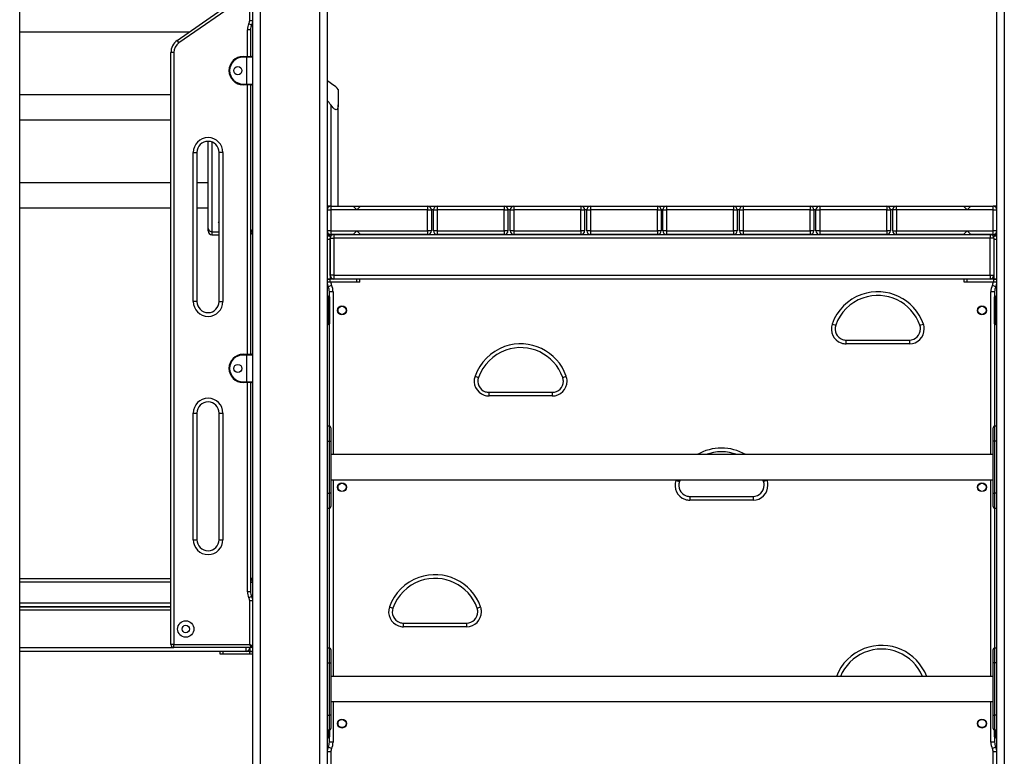
# Model space of a CAD drawing. Units: inches. Extents: x -22 to 122, y -29 to 128.
# Drawn here: x 54 to 67, y 110 to 119 of the extents above; entities that cross this region are included whole.
import ezdxf

# ---------------------------------------------------------------- set-up
doc = ezdxf.new("R2010")
doc.units = ezdxf.units.IN
doc.header["$MEASUREMENT"] = 0
doc.layers.add('Ebene 1', color=7, linetype='Continuous')

# ---------------------------------------------------------------- blocks, each defined once
blk = doc.blocks.new('block 2')
at = {"layer": 'Ebene 1', "color": 179, "lineweight": 25, "true_color": 0x1a171b}
for points in [[(56.773, 98.931), (56.773, 125.214)], [(56.872, 125.214), (56.872, 98.931)], [(57.673, 98.931), (57.673, 125.214)], [(66.873, 125.214), (66.873, 98.931)], [(53.641, 93.481), (53.641, 124.701)], [(57.773, 124.281), (57.773, 98.931)], [(66.772, 98.931), (66.772, 124.281)], [(56.732, 119.424), (56.732, 119.757)], [(55.757, 119.157), (56.601, 119.747)], [(56.624, 119.713), (55.781, 119.123)], [(56.757, 119.363), (56.747, 119.368), (56.721, 119.382)], [(56.732, 119.424), (56.761, 119.424), (56.773, 119.424)], [(53.641, 119.273), (55.924, 119.273)], [(56.742, 119.301), (56.731, 119.301), (56.702, 119.301)], [(56.702, 118.941), (56.702, 119.301)], [(56.742, 119.301), (56.742, 118.941)], [(55.781, 119.123), (55.765, 119.147), (55.757, 119.157)], [(55.714, 118.993), (55.684, 118.993), (55.673, 118.993)], [(55.673, 111.042), (55.673, 118.993)], [(55.714, 118.993), (55.714, 111.042)], [(56.643, 118.931), (56.643, 118.938), (56.643, 118.941)], [(56.643, 118.941), (56.692, 118.941)], [(56.692, 118.931), (56.643, 118.931)], [(56.692, 118.941), (56.742, 118.941), (56.762, 118.941)], [(56.692, 118.941), (56.692, 118.938), (56.692, 118.931)], [(56.773, 118.931), (56.749, 118.931), (56.692, 118.931)], [(56.692, 118.571), (56.692, 118.931)], [(56.643, 118.571), (56.643, 118.564), (56.643, 118.561)], [(56.643, 118.571), (56.692, 118.571)], [(56.692, 118.561), (56.643, 118.561)], [(56.692, 118.571), (56.692, 118.564), (56.692, 118.561)], [(56.692, 118.571), (56.749, 118.571), (56.773, 118.571)], [(56.762, 118.561), (56.742, 118.561), (56.692, 118.561)], [(56.702, 114.941), (56.702, 118.561)], [(56.742, 118.561), (56.742, 114.941)], [(55.672, 118.427), (53.641, 118.427)], [(57.922, 118.499), (57.922, 118.444), (57.922, 118.292)], [(57.922, 118.292), (57.921, 118.27), (57.917, 118.251), (57.913, 118.242), (57.909, 118.233), (57.902, 118.228), (57.893, 118.225), (57.883, 118.228), (57.873, 118.233), (57.864, 118.241), (57.855, 118.25), (57.838, 118.27), (57.822, 118.292)], [(57.822, 118.292), (57.822, 116.931)], [(57.922, 116.931), (57.922, 118.292)], [(53.641, 118.09), (55.672, 118.09)], [(56.173, 116.631), (56.173, 117.801)], [(56.223, 117.793), (56.223, 116.586)], [(55.972, 117.651), (56.008, 117.651), (56.023, 117.651)], [(55.972, 115.651), (55.972, 117.651)], [(56.023, 117.651), (56.023, 115.651)], [(56.372, 117.651), (56.337, 117.651), (56.322, 117.651)], [(56.322, 115.651), (56.322, 117.651)], [(56.372, 117.651), (56.372, 115.651)], [(55.672, 117.244), (53.641, 117.244)], [(56.173, 117.244), (56.023, 117.244)], [(53.641, 116.907), (55.672, 116.907)], [(56.023, 116.907), (56.173, 116.907)], [(57.822, 116.931), (57.809, 116.931), (57.773, 116.931)], [(57.773, 116.881), (57.787, 116.881), (57.822, 116.881)], [(57.822, 116.931), (57.822, 116.917), (57.822, 116.881)], [(57.822, 116.931), (58.123, 116.931)], [(57.822, 116.881), (57.822, 116.601)], [(58.173, 116.881), (57.822, 116.881)], [(58.123, 116.931), (58.173, 116.881)], [(58.123, 116.931), (58.222, 116.931)], [(58.173, 116.881), (58.222, 116.931)], [(59.122, 116.881), (58.173, 116.881)], [(58.222, 116.931), (59.122, 116.931)], [(59.122, 116.931), (59.122, 116.917), (59.122, 116.881)], [(59.122, 116.881), (59.158, 116.881), (59.173, 116.881)], [(59.122, 116.601), (59.122, 116.881)], [(59.123, 116.931), (59.253, 116.931)], [(59.203, 116.881), (59.173, 116.881)], [(59.173, 116.881), (59.173, 116.601)], [(59.203, 116.881), (59.217, 116.881), (59.253, 116.881)], [(59.203, 116.601), (59.203, 116.881)], [(59.253, 116.931), (59.253, 116.917), (59.253, 116.881)], [(59.253, 116.931), (60.153, 116.931)], [(60.153, 116.881), (59.253, 116.881)], [(59.253, 116.881), (59.253, 116.601)], [(60.153, 116.931), (60.153, 116.917), (60.153, 116.881)], [(60.153, 116.931), (60.283, 116.931)], [(60.153, 116.881), (60.188, 116.881), (60.203, 116.881)], [(60.153, 116.601), (60.153, 116.881)], [(60.203, 116.881), (60.203, 116.601)], [(60.233, 116.881), (60.203, 116.881)], [(60.233, 116.881), (60.248, 116.881), (60.283, 116.881)], [(60.233, 116.601), (60.233, 116.881)], [(60.283, 116.931), (60.283, 116.917), (60.283, 116.881)], [(60.283, 116.931), (61.183, 116.931)], [(60.283, 116.881), (60.283, 116.601)], [(61.183, 116.881), (60.283, 116.881)], [(61.183, 116.931), (61.183, 116.917), (61.183, 116.881)], [(61.183, 116.931), (61.312, 116.931)], [(61.183, 116.881), (61.218, 116.881), (61.233, 116.881)], [(61.183, 116.601), (61.183, 116.881)], [(61.262, 116.881), (61.233, 116.881)], [(61.233, 116.881), (61.233, 116.601)], [(61.262, 116.881), (61.277, 116.881), (61.312, 116.881)], [(61.262, 116.601), (61.262, 116.881)], [(61.312, 116.931), (61.312, 116.917), (61.312, 116.881)], [(61.312, 116.931), (62.212, 116.931)], [(61.312, 116.881), (61.312, 116.601)], [(62.212, 116.881), (61.312, 116.881)], [(62.212, 116.931), (62.212, 116.917), (62.212, 116.881)], [(62.212, 116.931), (62.333, 116.931)], [(62.212, 116.881), (62.247, 116.881), (62.262, 116.881)], [(62.212, 116.601), (62.212, 116.881)], [(62.262, 116.881), (62.262, 116.601)], [(62.283, 116.881), (62.262, 116.881)], [(62.283, 116.881), (62.297, 116.881), (62.333, 116.881)], [(62.283, 116.601), (62.283, 116.881)], [(62.333, 116.931), (62.333, 116.917), (62.333, 116.881)], [(62.333, 116.931), (63.233, 116.931)], [(63.233, 116.881), (62.333, 116.881)], [(62.333, 116.881), (62.333, 116.601)], [(63.233, 116.931), (63.233, 116.917), (63.233, 116.881)], [(63.233, 116.931), (63.363, 116.931)], [(63.233, 116.881), (63.268, 116.881), (63.283, 116.881)], [(63.233, 116.601), (63.233, 116.881)], [(63.283, 116.881), (63.283, 116.601)], [(63.313, 116.881), (63.283, 116.881)], [(63.313, 116.881), (63.328, 116.881), (63.363, 116.881)], [(63.313, 116.601), (63.313, 116.881)], [(63.363, 116.931), (63.363, 116.917), (63.363, 116.881)], [(63.363, 116.931), (64.263, 116.931)], [(63.363, 116.881), (63.363, 116.601)], [(64.263, 116.881), (63.363, 116.881)], [(64.263, 116.931), (64.263, 116.917), (64.263, 116.881)], [(64.263, 116.931), (64.392, 116.931)], [(64.263, 116.881), (64.299, 116.881), (64.313, 116.881)], [(64.263, 116.601), (64.263, 116.881)], [(64.313, 116.881), (64.313, 116.601)], [(64.342, 116.881), (64.313, 116.881)], [(64.342, 116.881), (64.356, 116.881), (64.392, 116.881)], [(64.342, 116.601), (64.342, 116.881)], [(64.392, 116.931), (64.392, 116.917), (64.392, 116.881)], [(64.392, 116.931), (65.292, 116.931)], [(65.292, 116.881), (64.392, 116.881)], [(64.392, 116.881), (64.392, 116.601)], [(65.292, 116.931), (65.292, 116.917), (65.292, 116.881)], [(65.292, 116.931), (65.422, 116.931)], [(65.292, 116.881), (65.327, 116.881), (65.342, 116.881)], [(65.292, 116.601), (65.292, 116.881)], [(65.342, 116.881), (65.342, 116.601)], [(65.373, 116.881), (65.342, 116.881)], [(65.422, 116.881), (65.387, 116.881), (65.373, 116.881)], [(65.373, 116.601), (65.373, 116.881)], [(65.422, 116.881), (65.422, 116.917), (65.422, 116.931)], [(65.422, 116.931), (66.323, 116.931)], [(66.373, 116.881), (65.422, 116.881)], [(65.422, 116.881), (65.422, 116.601)], [(66.323, 116.931), (66.373, 116.881)], [(66.323, 116.931), (66.422, 116.931)], [(66.373, 116.881), (66.422, 116.931)], [(66.722, 116.881), (66.373, 116.881)], [(66.422, 116.931), (66.722, 116.931)], [(66.772, 116.931), (66.736, 116.931), (66.722, 116.931)], [(66.722, 116.881), (66.722, 116.917), (66.722, 116.931)], [(66.722, 116.881), (66.758, 116.881), (66.772, 116.881)], [(66.722, 116.601), (66.722, 116.881)], [(56.312, 116.713), (56.315, 116.72), (56.322, 116.727)], [(56.322, 116.698), (56.315, 116.705), (56.312, 116.713)], [(56.173, 116.598), (56.173, 116.606), (56.173, 116.631)], [(56.173, 116.631), (56.187, 116.599), (56.223, 116.586)], [(56.223, 116.586), (56.223, 116.558), (56.223, 116.548)], [(56.223, 116.586), (56.322, 116.586)], [(56.742, 116.59), (56.764, 116.606), (56.773, 116.631)], [(57.822, 116.601), (57.787, 116.601), (57.773, 116.601)], [(57.822, 116.601), (57.822, 116.566), (57.822, 116.551)], [(57.822, 116.601), (58.173, 116.601)], [(58.173, 116.601), (58.123, 116.551)], [(58.222, 116.551), (58.173, 116.601)], [(58.173, 116.601), (59.122, 116.601)], [(59.173, 116.601), (59.158, 116.601), (59.122, 116.601)], [(59.122, 116.601), (59.122, 116.566), (59.122, 116.551)], [(59.253, 116.601), (59.217, 116.601), (59.203, 116.601)], [(59.253, 116.601), (59.253, 116.566), (59.253, 116.551)], [(59.253, 116.601), (60.153, 116.601)], [(60.153, 116.601), (60.153, 116.566), (60.153, 116.551)], [(60.203, 116.601), (60.188, 116.601), (60.153, 116.601)], [(60.283, 116.601), (60.248, 116.601), (60.233, 116.601)], [(60.283, 116.601), (60.283, 116.566), (60.283, 116.551)], [(60.283, 116.601), (61.183, 116.601)], [(61.233, 116.601), (61.218, 116.601), (61.183, 116.601)], [(61.183, 116.601), (61.183, 116.566), (61.183, 116.551)], [(61.312, 116.601), (61.277, 116.601), (61.262, 116.601)], [(61.312, 116.601), (61.312, 116.566), (61.312, 116.551)], [(61.312, 116.601), (62.212, 116.601)], [(62.212, 116.601), (62.212, 116.566), (62.212, 116.551)], [(62.262, 116.601), (62.247, 116.601), (62.212, 116.601)], [(62.333, 116.601), (62.297, 116.601), (62.283, 116.601)], [(62.333, 116.601), (62.333, 116.566), (62.333, 116.551)], [(62.333, 116.601), (63.233, 116.601)], [(63.233, 116.601), (63.233, 116.566), (63.233, 116.551)], [(63.283, 116.601), (63.268, 116.601), (63.233, 116.601)], [(63.363, 116.601), (63.328, 116.601), (63.313, 116.601)], [(63.363, 116.601), (63.363, 116.566), (63.363, 116.551)], [(63.363, 116.601), (64.263, 116.601)], [(64.263, 116.601), (64.263, 116.566), (64.263, 116.551)], [(64.313, 116.601), (64.299, 116.601), (64.263, 116.601)], [(64.392, 116.601), (64.356, 116.601), (64.342, 116.601)], [(64.392, 116.601), (64.392, 116.566), (64.392, 116.551)], [(64.392, 116.601), (65.292, 116.601)], [(65.342, 116.601), (65.327, 116.601), (65.292, 116.601)], [(65.292, 116.601), (65.292, 116.566), (65.292, 116.551)], [(65.373, 116.601), (65.387, 116.601), (65.422, 116.601)], [(65.422, 116.551), (65.422, 116.566), (65.422, 116.601)], [(65.422, 116.601), (66.373, 116.601)], [(66.373, 116.601), (66.323, 116.551)], [(66.422, 116.551), (66.373, 116.601)], [(66.373, 116.601), (66.722, 116.601)], [(66.772, 116.601), (66.758, 116.601), (66.722, 116.601)], [(66.722, 116.551), (66.722, 116.566), (66.722, 116.601)], [(56.223, 116.548), (56.322, 116.548)], [(57.773, 116.551), (57.809, 116.551), (57.822, 116.551)], [(57.773, 116.531), (57.812, 116.531)], [(57.812, 116.481), (57.773, 116.481)], [(57.81, 116.531), (57.798, 116.546), (57.782, 116.551)], [(57.782, 116.531), (57.782, 116.546), (57.782, 116.551)], [(57.812, 116.531), (57.812, 116.523), (57.812, 116.501)], [(57.815, 116.518), (57.814, 116.522), (57.812, 116.526)], [(57.812, 116.501), (57.827, 116.501), (57.863, 116.501)], [(57.812, 116.002), (57.812, 116.501)], [(57.812, 116.481), (57.812, 115.951)], [(58.123, 116.551), (57.822, 116.551)], [(57.863, 116.551), (57.863, 116.537), (57.863, 116.501)], [(57.863, 116.551), (66.683, 116.551)], [(57.863, 116.501), (57.863, 116.002)], [(66.683, 116.501), (57.863, 116.501)], [(59.122, 116.551), (58.222, 116.551)], [(60.153, 116.551), (59.253, 116.551)], [(61.183, 116.551), (60.283, 116.551)], [(62.212, 116.551), (61.312, 116.551)], [(63.233, 116.551), (62.333, 116.551)], [(64.263, 116.551), (63.363, 116.551)], [(65.292, 116.551), (64.392, 116.551)], [(66.323, 116.551), (65.422, 116.551)], [(66.722, 116.551), (66.422, 116.551)], [(66.683, 116.551), (66.683, 116.537), (66.683, 116.501)], [(66.733, 116.501), (66.718, 116.501), (66.683, 116.501)], [(66.683, 116.002), (66.683, 116.501)], [(66.722, 116.551), (66.736, 116.551), (66.772, 116.551)], [(66.733, 116.526), (66.731, 116.522), (66.73, 116.518)], [(66.733, 116.501), (66.733, 116.523), (66.733, 116.531)], [(66.733, 116.531), (66.772, 116.531)], [(66.733, 116.501), (66.733, 116.002)], [(66.772, 116.481), (66.733, 116.481)], [(66.733, 116.481), (66.733, 115.951)], [(66.763, 116.551), (66.747, 116.546), (66.735, 116.531)], [(66.763, 116.551), (66.763, 116.546), (66.763, 116.531)], [(57.812, 115.951), (57.773, 115.951)], [(57.773, 115.951), (57.812, 115.951)], [(57.863, 116.002), (57.827, 116.002), (57.812, 116.002)], [(57.861, 115.951), (57.812, 115.951)], [(57.812, 115.911), (57.812, 115.951)], [(57.813, 115.998), (57.813, 116.002)], [(57.861, 115.951), (57.863, 115.951)], [(57.863, 116.002), (57.863, 115.966), (57.863, 115.951)], [(57.863, 116.002), (66.683, 116.002)], [(66.683, 115.951), (57.863, 115.951)], [(58.171, 115.911), (58.171, 115.951)], [(58.211, 115.911), (58.211, 115.951)], [(66.334, 115.911), (66.334, 115.951)], [(66.374, 115.911), (66.374, 115.951)], [(66.683, 116.002), (66.683, 115.966), (66.683, 115.951)], [(66.683, 116.002), (66.718, 116.002), (66.733, 116.002)], [(66.684, 115.951), (66.683, 115.951)], [(66.733, 115.951), (66.684, 115.951)], [(66.772, 115.951), (66.733, 115.951)], [(66.733, 115.911), (66.733, 115.951)], [(66.733, 115.951), (66.772, 115.951)], [(57.812, 115.911), (57.773, 115.911)], [(57.833, 115.869), (57.8, 115.853), (57.787, 115.847)], [(57.852, 115.781), (57.817, 115.781), (57.802, 115.781)], [(57.802, 115.711), (57.802, 115.781)], [(58.171, 115.911), (57.812, 115.911)], [(57.852, 115.781), (57.852, 113.594)], [(58.211, 115.911), (58.201, 115.911), (58.171, 115.911)], [(66.374, 115.911), (66.345, 115.911), (66.334, 115.911)], [(66.733, 115.911), (66.374, 115.911)], [(66.743, 115.781), (66.728, 115.781), (66.692, 115.781)], [(66.692, 113.594), (66.692, 115.781)], [(66.758, 115.847), (66.744, 115.853), (66.713, 115.869)], [(66.772, 115.911), (66.733, 115.911)], [(66.743, 115.781), (66.743, 115.711)], [(56.023, 115.651), (56.008, 115.651), (55.972, 115.651)], [(56.322, 115.651), (56.337, 115.651), (56.372, 115.651)], [(57.783, 115.671), (57.776, 115.671), (57.773, 115.671)], [(57.783, 115.721), (57.783, 115.706), (57.783, 115.671)], [(57.783, 115.721), (57.793, 115.721)], [(57.793, 115.671), (57.783, 115.671)], [(57.783, 115.671), (57.783, 115.391)], [(57.793, 115.721), (57.795, 115.721), (57.802, 115.721)], [(57.793, 115.671), (57.793, 115.706), (57.793, 115.721)], [(57.802, 115.671), (57.799, 115.671), (57.793, 115.671)], [(57.793, 115.391), (57.793, 115.671)], [(57.802, 115.711), (57.802, 115.699), (57.802, 115.671)], [(57.802, 115.671), (57.802, 115.391)], [(66.743, 115.721), (66.75, 115.721), (66.753, 115.721)], [(66.743, 115.671), (66.743, 115.699), (66.743, 115.711)], [(66.743, 115.671), (66.746, 115.671), (66.753, 115.671)], [(66.743, 115.391), (66.743, 115.671)], [(66.753, 115.721), (66.753, 115.706), (66.753, 115.671)], [(66.753, 115.721), (66.763, 115.721)], [(66.753, 115.671), (66.753, 115.391)], [(66.763, 115.671), (66.753, 115.671)], [(66.763, 115.671), (66.763, 115.706), (66.763, 115.721)], [(66.763, 115.671), (66.77, 115.671), (66.772, 115.671)], [(66.763, 115.391), (66.763, 115.671)], [(57.922, 115.509), (57.922, 115.553)], [(57.783, 115.391), (57.776, 115.391), (57.773, 115.391)], [(57.783, 115.391), (57.783, 115.356), (57.783, 115.341)], [(57.783, 115.391), (57.793, 115.391)], [(57.802, 115.391), (57.799, 115.391), (57.793, 115.391)], [(57.793, 115.341), (57.793, 115.356), (57.793, 115.391)], [(57.802, 115.391), (57.802, 115.363), (57.802, 115.351)], [(66.743, 115.351), (66.743, 115.363), (66.743, 115.391)], [(66.743, 115.391), (66.746, 115.391), (66.753, 115.391)], [(66.753, 115.391), (66.753, 115.356), (66.753, 115.341)], [(66.753, 115.391), (66.763, 115.391)], [(66.763, 115.391), (66.77, 115.391), (66.772, 115.391)], [(66.763, 115.341), (66.763, 115.356), (66.763, 115.391)], [(57.793, 115.341), (57.783, 115.341)], [(57.802, 115.341), (57.795, 115.341), (57.793, 115.341)], [(57.802, 113.975), (57.802, 115.351)], [(64.56, 115.348), (64.593, 115.336), (64.607, 115.331)], [(65.738, 115.331), (65.752, 115.336), (65.785, 115.348)], [(66.743, 115.351), (66.743, 113.975)], [(66.753, 115.341), (66.75, 115.341), (66.743, 115.341)], [(66.763, 115.341), (66.753, 115.341)], [(64.748, 115.081), (64.748, 115.117), (64.748, 115.132)], [(64.748, 115.132), (65.597, 115.131)], [(65.597, 115.131), (65.597, 115.117), (65.597, 115.081)], [(65.597, 115.081), (64.748, 115.081)], [(56.643, 114.931), (56.643, 114.939), (56.643, 114.941)], [(56.643, 114.941), (56.692, 114.941)], [(56.692, 114.931), (56.643, 114.931)], [(56.692, 114.941), (56.692, 114.939), (56.692, 114.931)], [(56.692, 114.941), (56.742, 114.941), (56.762, 114.941)], [(56.773, 114.931), (56.749, 114.931), (56.692, 114.931)], [(56.692, 114.571), (56.692, 114.931)], [(59.76, 114.648), (59.793, 114.636), (59.807, 114.631)], [(60.938, 114.631), (60.952, 114.636), (60.985, 114.648)], [(56.643, 114.571), (56.643, 114.564), (56.643, 114.561)], [(56.643, 114.571), (56.692, 114.571)], [(56.692, 114.561), (56.643, 114.561)], [(56.692, 114.571), (56.749, 114.571), (56.773, 114.571)], [(56.692, 114.571), (56.692, 114.564), (56.692, 114.561)], [(56.762, 114.561), (56.742, 114.561), (56.692, 114.561)], [(56.702, 111.751), (56.702, 114.561)], [(56.742, 114.561), (56.742, 111.751)], [(59.948, 114.381), (59.948, 114.416), (59.948, 114.431)], [(59.948, 114.431), (60.797, 114.431)], [(60.797, 114.381), (59.948, 114.381)], [(60.797, 114.431), (60.797, 114.416), (60.797, 114.381)], [(55.972, 114.151), (56.008, 114.151), (56.023, 114.151)], [(55.972, 112.451), (55.972, 114.151)], [(56.023, 114.151), (56.023, 112.451)], [(56.322, 114.151), (56.337, 114.151), (56.372, 114.151)], [(56.322, 112.451), (56.322, 114.151)], [(56.372, 114.151), (56.372, 112.451)], [(57.802, 113.975), (57.773, 113.975)], [(57.802, 113.775), (57.802, 113.917), (57.802, 113.975)], [(57.822, 113.955), (57.822, 113.903), (57.822, 113.775)], [(66.722, 113.775), (66.722, 113.903), (66.722, 113.955)], [(66.743, 113.975), (66.743, 113.917), (66.743, 113.775)], [(66.772, 113.975), (66.743, 113.975)], [(57.773, 113.775), (57.802, 113.775)], [(57.802, 113.775), (57.817, 113.775), (57.822, 113.775)], [(57.802, 113.076), (57.802, 113.775)], [(57.822, 113.775), (57.822, 113.076)], [(66.743, 113.775), (66.728, 113.775), (66.722, 113.775)], [(66.722, 113.076), (66.722, 113.775)], [(66.743, 113.775), (66.743, 113.076)], [(66.772, 113.775), (66.743, 113.775)], [(66.722, 113.594), (57.822, 113.594)], [(57.822, 113.257), (66.722, 113.257)], [(57.852, 113.257), (57.852, 110.614)], [(57.922, 113.133), (57.922, 113.177)], [(62.459, 113.248), (62.493, 113.236), (62.506, 113.232)], [(63.685, 113.248), (63.651, 113.236), (63.637, 113.232)], [(66.692, 110.614), (66.692, 113.257)], [(57.773, 113.076), (57.802, 113.076)], [(57.802, 112.875), (57.802, 112.934), (57.802, 113.076)], [(57.822, 113.076), (57.817, 113.076), (57.802, 113.076)], [(57.822, 113.076), (57.822, 112.948), (57.822, 112.896)], [(62.648, 113.032), (62.648, 113.017), (62.648, 112.981)], [(62.648, 113.032), (63.496, 113.032)], [(63.496, 113.032), (63.496, 113.017), (63.496, 112.981)], [(66.722, 112.896), (66.722, 112.948), (66.722, 113.076)], [(66.722, 113.076), (66.728, 113.076), (66.743, 113.076)], [(66.743, 113.076), (66.743, 112.934), (66.743, 112.875)], [(66.772, 113.076), (66.743, 113.076)], [(57.773, 112.875), (57.802, 112.875)], [(57.802, 110.995), (57.802, 112.875)], [(63.496, 112.981), (62.648, 112.981)], [(66.743, 112.875), (66.772, 112.875)], [(66.743, 112.875), (66.743, 110.995)], [(55.972, 112.451), (56.008, 112.451), (56.023, 112.451)], [(56.322, 112.451), (56.337, 112.451), (56.372, 112.451)], [(53.641, 111.931), (55.673, 111.931)], [(55.673, 111.881), (53.641, 111.881)], [(56.773, 111.931), (56.756, 111.931), (56.742, 111.931)], [(56.742, 111.881), (56.764, 111.881), (56.773, 111.881)], [(56.742, 111.751), (56.731, 111.751), (56.702, 111.751)], [(56.757, 111.69), (56.747, 111.684), (56.721, 111.671)], [(53.641, 111.601), (55.673, 111.601)], [(53.641, 111.551), (55.673, 111.551)], [(55.673, 111.551), (53.641, 111.551)], [(56.773, 111.629), (56.761, 111.629), (56.732, 111.629)], [(56.732, 111.042), (56.732, 111.629)], [(58.609, 111.548), (58.643, 111.536), (58.657, 111.532)], [(59.788, 111.531), (59.802, 111.536), (59.835, 111.548)], [(55.673, 111.502), (53.641, 111.502)], [(58.798, 111.281), (58.798, 111.317), (58.798, 111.331)], [(58.798, 111.331), (59.647, 111.331)], [(59.647, 111.281), (58.798, 111.281)], [(59.647, 111.331), (59.647, 111.317), (59.647, 111.281)], [(55.714, 111.042), (55.684, 111.042), (55.673, 111.042)], [(55.714, 111.001), (55.714, 111.013), (55.714, 111.042)], [(55.714, 111.042), (56.732, 111.042)], [(56.762, 111.001), (56.732, 111.042)], [(56.773, 111.011), (56.732, 111.042)], [(53.641, 111.001), (55.714, 111.001)], [(56.683, 110.951), (53.641, 110.951)], [(56.762, 111.001), (55.714, 111.001)], [(56.334, 110.911), (56.334, 110.951)], [(56.374, 110.911), (56.344, 110.911), (56.334, 110.911)], [(56.374, 110.911), (56.374, 110.951)], [(56.732, 110.911), (56.374, 110.911)], [(56.683, 110.951), (56.683, 110.966), (56.683, 111.001)], [(56.684, 110.951), (56.683, 110.951)], [(56.732, 110.951), (56.684, 110.951)], [(56.732, 111.001), (56.732, 110.951)], [(56.732, 110.951), (56.773, 110.951)], [(56.773, 110.951), (56.732, 110.951)], [(56.732, 110.911), (56.732, 110.951)], [(56.773, 110.911), (56.732, 110.911)], [(57.802, 110.995), (57.773, 110.995)], [(57.802, 110.796), (57.802, 110.937), (57.802, 110.995)], [(57.822, 110.975), (57.822, 110.923), (57.822, 110.796)], [(66.722, 110.796), (66.722, 110.923), (66.722, 110.975)], [(66.743, 110.995), (66.743, 110.937), (66.743, 110.796)], [(66.772, 110.995), (66.743, 110.995)], [(57.773, 110.796), (57.802, 110.796)], [(57.802, 110.796), (57.817, 110.796), (57.822, 110.796)], [(57.802, 110.095), (57.802, 110.796)], [(57.822, 110.796), (57.822, 110.095)], [(66.743, 110.796), (66.728, 110.796), (66.722, 110.796)], [(66.722, 110.095), (66.722, 110.796)], [(66.772, 110.796), (66.743, 110.796)], [(66.743, 110.796), (66.743, 110.095)], [(66.722, 110.614), (57.822, 110.614)], [(57.822, 110.277), (66.722, 110.277)], [(57.852, 110.277), (57.852, 109.731)], [(66.692, 109.731), (66.692, 110.277)], [(57.773, 110.095), (57.802, 110.095)], [(57.822, 110.095), (57.817, 110.095), (57.802, 110.095)], [(57.802, 109.895), (57.802, 109.954), (57.802, 110.095)], [(57.822, 110.095), (57.822, 109.968), (57.822, 109.915)], [(66.722, 109.915), (66.722, 109.968), (66.722, 110.095)], [(66.722, 110.095), (66.728, 110.095), (66.743, 110.095)], [(66.743, 110.095), (66.743, 109.954), (66.743, 109.895)], [(66.772, 110.095), (66.743, 110.095)], [(57.922, 109.958), (57.922, 110.004)], [(57.773, 109.895), (57.802, 109.895)], [(57.783, 109.841), (57.776, 109.841), (57.773, 109.841)], [(57.783, 109.895), (57.783, 109.841)], [(57.783, 109.841), (57.783, 109.806), (57.783, 109.791)], [(57.783, 109.841), (57.793, 109.841)], [(57.793, 109.841), (57.793, 109.895)], [(57.802, 109.841), (57.799, 109.841), (57.793, 109.841)], [(57.793, 109.791), (57.793, 109.806), (57.793, 109.841)], [(57.802, 109.895), (57.802, 109.841)], [(57.802, 109.841), (57.802, 109.813), (57.802, 109.801)], [(66.743, 109.895), (66.772, 109.895)], [(66.743, 109.841), (66.743, 109.895)], [(66.743, 109.841), (66.746, 109.841), (66.753, 109.841)], [(66.743, 109.801), (66.743, 109.813), (66.743, 109.841)], [(66.753, 109.895), (66.753, 109.841)], [(66.753, 109.841), (66.753, 109.806), (66.753, 109.791)], [(66.753, 109.841), (66.763, 109.841)], [(66.763, 109.841), (66.763, 109.895)], [(66.763, 109.841), (66.77, 109.841), (66.772, 109.841)], [(66.763, 109.791), (66.763, 109.806), (66.763, 109.841)], [(57.793, 109.791), (57.783, 109.791)], [(57.802, 109.791), (57.795, 109.791), (57.793, 109.791)], [(57.802, 109.731), (57.802, 109.801)], [(57.852, 109.731), (57.817, 109.731), (57.802, 109.731)], [(66.743, 109.731), (66.728, 109.731), (66.692, 109.731)], [(66.743, 109.801), (66.743, 109.731)], [(66.753, 109.791), (66.75, 109.791), (66.743, 109.791)], [(66.763, 109.791), (66.753, 109.791)], [(57.822, 109.601), (57.787, 109.601), (57.773, 109.601)], [(57.833, 109.644), (57.8, 109.659), (57.787, 109.666)], [(57.822, 109.601), (57.822, 109.282)], [(66.758, 109.666), (66.744, 109.659), (66.713, 109.644)], [(66.772, 109.601), (66.758, 109.601), (66.722, 109.601)], [(66.722, 109.282), (66.722, 109.601)]]:
    blk.add_lwpolyline(points, dxfattribs=at)
for points in [[(56.721, 119.382), (56.708, 119.357), (56.702, 119.329), (56.702, 119.301)], [(56.721, 119.382), (56.728, 119.394), (56.732, 119.409), (56.732, 119.424)], [(56.757, 119.363), (56.748, 119.344), (56.742, 119.323), (56.742, 119.301)], [(56.757, 119.363), (56.767, 119.382), (56.773, 119.403), (56.773, 119.424)], [(55.757, 119.157), (55.704, 119.12), (55.673, 119.058), (55.673, 118.993)], [(55.781, 119.123), (55.739, 119.094), (55.714, 119.045), (55.714, 118.993)], [(56.773, 118.931), (56.773, 118.937), (56.768, 118.941), (56.762, 118.941)], [(56.762, 118.561), (56.768, 118.561), (56.773, 118.566), (56.773, 118.571)], [(57.922, 118.499), (57.878, 118.544), (57.827, 118.583), (57.773, 118.615)], [(57.822, 118.292), (57.807, 118.313), (57.791, 118.333), (57.773, 118.352)], [(57.822, 116.931), (57.795, 116.931), (57.773, 116.909), (57.773, 116.881)], [(59.173, 116.881), (59.173, 116.909), (59.15, 116.931), (59.122, 116.931)], [(59.253, 116.931), (59.225, 116.931), (59.203, 116.909), (59.203, 116.881)], [(60.203, 116.881), (60.203, 116.909), (60.18, 116.931), (60.153, 116.931)], [(60.283, 116.931), (60.256, 116.931), (60.233, 116.909), (60.233, 116.881)], [(61.233, 116.881), (61.233, 116.909), (61.21, 116.931), (61.183, 116.931)], [(61.312, 116.931), (61.284, 116.931), (61.262, 116.909), (61.262, 116.881)], [(62.262, 116.881), (62.262, 116.909), (62.239, 116.931), (62.212, 116.931)], [(62.333, 116.931), (62.305, 116.931), (62.283, 116.909), (62.283, 116.881)], [(63.283, 116.881), (63.283, 116.909), (63.26, 116.931), (63.233, 116.931)], [(63.363, 116.931), (63.336, 116.931), (63.313, 116.909), (63.313, 116.881)], [(64.313, 116.881), (64.313, 116.909), (64.291, 116.931), (64.263, 116.931)], [(64.392, 116.931), (64.364, 116.931), (64.342, 116.909), (64.342, 116.881)], [(65.342, 116.881), (65.342, 116.909), (65.319, 116.931), (65.292, 116.931)], [(65.422, 116.931), (65.395, 116.931), (65.373, 116.909), (65.373, 116.881)], [(66.772, 116.881), (66.772, 116.909), (66.75, 116.931), (66.722, 116.931)], [(56.173, 116.598), (56.173, 116.571), (56.195, 116.548), (56.223, 116.548)], [(56.742, 116.553), (56.761, 116.561), (56.773, 116.579), (56.773, 116.598)], [(57.773, 116.601), (57.773, 116.574), (57.795, 116.551), (57.822, 116.551)], [(59.122, 116.551), (59.15, 116.551), (59.173, 116.574), (59.173, 116.601)], [(59.203, 116.601), (59.203, 116.574), (59.225, 116.551), (59.253, 116.551)], [(60.153, 116.551), (60.18, 116.551), (60.203, 116.574), (60.203, 116.601)], [(60.233, 116.601), (60.233, 116.574), (60.256, 116.551), (60.283, 116.551)], [(61.183, 116.551), (61.21, 116.551), (61.233, 116.574), (61.233, 116.601)], [(61.262, 116.601), (61.262, 116.574), (61.284, 116.551), (61.312, 116.551)], [(62.212, 116.551), (62.239, 116.551), (62.262, 116.574), (62.262, 116.601)], [(62.283, 116.601), (62.283, 116.574), (62.305, 116.551), (62.333, 116.551)], [(63.233, 116.551), (63.26, 116.551), (63.283, 116.574), (63.283, 116.601)], [(63.313, 116.601), (63.313, 116.574), (63.336, 116.551), (63.363, 116.551)], [(64.263, 116.551), (64.291, 116.551), (64.313, 116.574), (64.313, 116.601)], [(64.342, 116.601), (64.342, 116.574), (64.364, 116.551), (64.392, 116.551)], [(65.292, 116.551), (65.319, 116.551), (65.342, 116.574), (65.342, 116.601)], [(65.373, 116.601), (65.373, 116.574), (65.395, 116.551), (65.422, 116.551)], [(66.722, 116.551), (66.75, 116.551), (66.772, 116.574), (66.772, 116.601)], [(57.863, 116.551), (57.835, 116.551), (57.812, 116.529), (57.812, 116.501)], [(66.733, 116.501), (66.733, 116.529), (66.71, 116.551), (66.683, 116.551)], [(57.773, 115.912), (57.773, 115.889), (57.778, 115.867), (57.787, 115.847)], [(57.812, 116.002), (57.812, 115.974), (57.835, 115.951), (57.863, 115.951)], [(57.822, 115.912), (57.822, 115.897), (57.826, 115.882), (57.833, 115.869)], [(66.683, 115.951), (66.71, 115.951), (66.733, 115.974), (66.733, 116.002)], [(66.713, 115.869), (66.719, 115.882), (66.723, 115.897), (66.723, 115.912)], [(66.758, 115.847), (66.767, 115.867), (66.772, 115.889), (66.772, 115.912)], [(57.802, 115.781), (57.802, 115.804), (57.797, 115.826), (57.787, 115.847)], [(57.852, 115.781), (57.852, 115.811), (57.846, 115.841), (57.833, 115.869)], [(66.713, 115.869), (66.699, 115.841), (66.692, 115.811), (66.692, 115.781)], [(66.758, 115.847), (66.748, 115.826), (66.743, 115.804), (66.743, 115.781)], [(57.783, 115.721), (57.777, 115.721), (57.773, 115.717), (57.773, 115.711)], [(57.803, 115.711), (57.803, 115.717), (57.798, 115.721), (57.793, 115.721)], [(66.753, 115.721), (66.747, 115.721), (66.743, 115.717), (66.743, 115.711)], [(66.772, 115.711), (66.772, 115.717), (66.768, 115.721), (66.763, 115.721)], [(57.773, 115.351), (57.773, 115.346), (57.777, 115.341), (57.783, 115.341)], [(57.793, 115.341), (57.798, 115.341), (57.803, 115.346), (57.803, 115.351)], [(66.743, 115.351), (66.743, 115.346), (66.747, 115.341), (66.753, 115.341)], [(66.763, 115.341), (66.768, 115.341), (66.772, 115.346), (66.772, 115.351)], [(56.773, 114.931), (56.773, 114.937), (56.768, 114.941), (56.762, 114.941)], [(56.762, 114.561), (56.768, 114.561), (56.773, 114.566), (56.773, 114.571)], [(57.822, 113.955), (57.822, 113.966), (57.814, 113.975), (57.802, 113.975)], [(66.743, 113.975), (66.731, 113.975), (66.723, 113.966), (66.723, 113.955)], [(63.397, 113.594), (63.196, 113.711), (62.947, 113.711), (62.746, 113.594)], [(63.281, 113.594), (63.146, 113.644), (62.998, 113.644), (62.863, 113.594)], [(62.516, 113.257), (62.513, 113.248), (62.509, 113.24), (62.506, 113.232)], [(63.637, 113.232), (63.634, 113.24), (63.631, 113.248), (63.628, 113.257)], [(57.802, 112.875), (57.814, 112.875), (57.822, 112.884), (57.822, 112.896)], [(66.723, 112.896), (66.723, 112.884), (66.731, 112.875), (66.743, 112.875)], [(56.773, 111.881), (56.773, 111.901), (56.761, 111.919), (56.742, 111.927)], [(56.702, 111.751), (56.702, 111.723), (56.708, 111.696), (56.721, 111.671)], [(56.742, 111.751), (56.742, 111.73), (56.748, 111.709), (56.757, 111.69)], [(56.773, 111.629), (56.773, 111.65), (56.767, 111.671), (56.757, 111.69)], [(56.732, 111.629), (56.732, 111.643), (56.728, 111.658), (56.721, 111.671)], [(55.673, 111.042), (55.673, 111.02), (55.691, 111.001), (55.714, 111.001)], [(56.683, 110.951), (56.71, 110.951), (56.732, 110.974), (56.732, 111.001)], [(56.762, 111.001), (56.768, 111.001), (56.773, 111.006), (56.773, 111.011)], [(57.822, 110.975), (57.822, 110.986), (57.814, 110.995), (57.802, 110.995)], [(66.743, 110.995), (66.731, 110.995), (66.723, 110.986), (66.723, 110.975)], [(57.802, 109.895), (57.814, 109.895), (57.822, 109.904), (57.822, 109.915)], [(66.723, 109.915), (66.723, 109.904), (66.731, 109.895), (66.743, 109.895)], [(57.773, 109.801), (57.773, 109.796), (57.777, 109.791), (57.783, 109.791)], [(57.787, 109.666), (57.797, 109.686), (57.802, 109.709), (57.802, 109.731)], [(57.793, 109.791), (57.798, 109.791), (57.803, 109.796), (57.803, 109.801)], [(57.833, 109.644), (57.846, 109.671), (57.852, 109.701), (57.852, 109.731)], [(66.692, 109.731), (66.692, 109.701), (66.699, 109.671), (66.713, 109.644)], [(66.743, 109.801), (66.743, 109.796), (66.747, 109.791), (66.753, 109.791)], [(66.743, 109.731), (66.743, 109.709), (66.748, 109.686), (66.758, 109.666)], [(66.763, 109.791), (66.768, 109.791), (66.772, 109.796), (66.772, 109.801)], [(57.787, 109.666), (57.778, 109.646), (57.773, 109.623), (57.773, 109.601)], [(57.833, 109.644), (57.826, 109.631), (57.822, 109.615), (57.822, 109.601)], [(66.723, 109.601), (66.723, 109.615), (66.719, 109.631), (66.713, 109.644)], [(66.772, 109.601), (66.772, 109.623), (66.767, 109.646), (66.758, 109.666)]]:
    blk.add_open_spline(points, degree=3, dxfattribs=at)
for points, knots in [([(56.643, 118.941), (56.537, 118.941), (56.453, 118.856), (56.453, 118.751), (56.453, 118.647), (56.538, 118.561), (56.643, 118.561)], [0, 0, 0, 0, 1, 1, 1, 2, 2, 2, 2]), ([(56.643, 118.931), (56.543, 118.931), (56.462, 118.851), (56.462, 118.751), (56.462, 118.653), (56.544, 118.571), (56.643, 118.571)], [0, 0, 0, 0, 1, 1, 1, 2, 2, 2, 2]), ([(56.573, 118.696), (56.603, 118.696), (56.628, 118.721), (56.628, 118.751), (56.628, 118.782), (56.603, 118.807), (56.573, 118.807), (56.542, 118.807), (56.517, 118.782), (56.517, 118.751), (56.517, 118.721), (56.542, 118.696), (56.573, 118.696), (56.573, 118.696), (56.573, 118.696), (56.573, 118.696)], [0, 0, 0, 0, 1, 1, 1, 2, 2, 2, 3, 3, 3, 4, 4, 4, 5, 5, 5, 5]), ([(56.372, 117.651), (56.372, 117.761), (56.283, 117.852), (56.173, 117.852), (56.063, 117.852), (55.972, 117.761), (55.972, 117.651)], [0, 0, 0, 0, 1, 1, 1, 2, 2, 2, 2]), ([(56.322, 117.651), (56.322, 117.734), (56.255, 117.801), (56.173, 117.801), (56.09, 117.801), (56.023, 117.734), (56.023, 117.651)], [0, 0, 0, 0, 1, 1, 1, 2, 2, 2, 2]), ([(65.785, 115.348), (65.666, 115.686), (65.294, 115.864), (64.956, 115.744), (64.771, 115.679), (64.625, 115.533), (64.56, 115.348)], [0, 0, 0, 0, 1, 1, 1, 2, 2, 2, 2]), ([(65.738, 115.331), (65.628, 115.643), (65.285, 115.807), (64.972, 115.697), (64.802, 115.637), (64.668, 115.502), (64.607, 115.331)], [0, 0, 0, 0, 1, 1, 1, 2, 2, 2, 2]), ([(55.972, 115.651), (55.972, 115.541), (56.062, 115.451), (56.173, 115.451), (56.282, 115.451), (56.372, 115.541), (56.372, 115.651)], [0, 0, 0, 0, 1, 1, 1, 2, 2, 2, 2]), ([(56.023, 115.651), (56.023, 115.569), (56.09, 115.501), (56.173, 115.501), (56.255, 115.501), (56.322, 115.569), (56.322, 115.651)], [0, 0, 0, 0, 1, 1, 1, 2, 2, 2, 2]), ([(57.912, 115.531), (57.912, 115.498), (57.94, 115.471), (57.972, 115.471), (58.005, 115.471), (58.032, 115.498), (58.032, 115.531), (58.032, 115.564), (58.005, 115.591), (57.972, 115.591), (57.94, 115.591), (57.912, 115.564), (57.912, 115.531), (57.912, 115.531), (57.912, 115.531), (57.912, 115.531)], [0, 0, 0, 0, 1, 1, 1, 2, 2, 2, 3, 3, 3, 4, 4, 4, 5, 5, 5, 5]), ([(57.972, 115.586), (57.942, 115.586), (57.918, 115.562), (57.918, 115.531), (57.918, 115.501), (57.942, 115.476), (57.972, 115.476), (58.003, 115.476), (58.027, 115.501), (58.027, 115.531), (58.027, 115.562), (58.003, 115.586), (57.972, 115.586), (57.972, 115.586), (57.972, 115.586), (57.972, 115.586)], [0, 0, 0, 0, 1, 1, 1, 2, 2, 2, 3, 3, 3, 4, 4, 4, 5, 5, 5, 5]), ([(66.512, 115.531), (66.512, 115.498), (66.539, 115.471), (66.572, 115.471), (66.606, 115.471), (66.632, 115.498), (66.632, 115.531), (66.632, 115.564), (66.606, 115.591), (66.572, 115.591), (66.54, 115.591), (66.512, 115.564), (66.512, 115.531), (66.512, 115.531), (66.512, 115.531), (66.512, 115.531)], [0, 0, 0, 0, 1, 1, 1, 2, 2, 2, 3, 3, 3, 4, 4, 4, 5, 5, 5, 5]), ([(66.572, 115.476), (66.603, 115.476), (66.627, 115.501), (66.627, 115.531), (66.627, 115.562), (66.603, 115.586), (66.572, 115.586), (66.542, 115.586), (66.518, 115.562), (66.518, 115.531), (66.518, 115.501), (66.542, 115.476), (66.572, 115.476), (66.572, 115.476), (66.572, 115.476), (66.572, 115.476)], [0, 0, 0, 0, 1, 1, 1, 2, 2, 2, 3, 3, 3, 4, 4, 4, 5, 5, 5, 5]), ([(64.56, 115.348), (64.523, 115.244), (64.577, 115.13), (64.682, 115.093), (64.703, 115.085), (64.726, 115.081), (64.748, 115.081)], [0, 0, 0, 0, 1, 1, 1, 2, 2, 2, 2]), ([(64.607, 115.331), (64.579, 115.254), (64.62, 115.167), (64.698, 115.14), (64.714, 115.134), (64.731, 115.132), (64.748, 115.132)], [0, 0, 0, 0, 1, 1, 1, 2, 2, 2, 2]), ([(65.597, 115.081), (65.707, 115.081), (65.797, 115.171), (65.797, 115.282), (65.797, 115.304), (65.793, 115.327), (65.785, 115.348)], [0, 0, 0, 0, 1, 1, 1, 2, 2, 2, 2]), ([(65.597, 115.131), (65.679, 115.131), (65.747, 115.198), (65.747, 115.282), (65.747, 115.298), (65.744, 115.315), (65.738, 115.331)], [0, 0, 0, 0, 1, 1, 1, 2, 2, 2, 2]), ([(60.985, 114.648), (60.866, 114.985), (60.494, 115.163), (60.156, 115.044), (59.971, 114.979), (59.825, 114.833), (59.76, 114.648)], [0, 0, 0, 0, 1, 1, 1, 2, 2, 2, 2]), ([(60.938, 114.631), (60.828, 114.943), (60.485, 115.107), (60.173, 114.996), (60.002, 114.936), (59.867, 114.802), (59.807, 114.631)], [0, 0, 0, 0, 1, 1, 1, 2, 2, 2, 2]), ([(56.643, 114.941), (56.537, 114.941), (56.453, 114.856), (56.453, 114.751), (56.453, 114.647), (56.538, 114.561), (56.643, 114.561)], [0, 0, 0, 0, 1, 1, 1, 2, 2, 2, 2]), ([(56.643, 114.931), (56.543, 114.931), (56.462, 114.851), (56.462, 114.751), (56.462, 114.652), (56.544, 114.571), (56.643, 114.571)], [0, 0, 0, 0, 1, 1, 1, 2, 2, 2, 2]), ([(56.573, 114.696), (56.603, 114.696), (56.628, 114.721), (56.628, 114.751), (56.628, 114.782), (56.603, 114.806), (56.573, 114.806), (56.542, 114.806), (56.517, 114.782), (56.517, 114.751), (56.517, 114.721), (56.542, 114.696), (56.573, 114.696), (56.573, 114.696), (56.573, 114.696), (56.573, 114.696)], [0, 0, 0, 0, 1, 1, 1, 2, 2, 2, 3, 3, 3, 4, 4, 4, 5, 5, 5, 5]), ([(59.76, 114.648), (59.723, 114.543), (59.778, 114.429), (59.882, 114.393), (59.903, 114.385), (59.925, 114.381), (59.948, 114.381)], [0, 0, 0, 0, 1, 1, 1, 2, 2, 2, 2]), ([(59.807, 114.631), (59.779, 114.553), (59.82, 114.467), (59.898, 114.439), (59.914, 114.434), (59.931, 114.431), (59.948, 114.431)], [0, 0, 0, 0, 1, 1, 1, 2, 2, 2, 2]), ([(60.797, 114.381), (60.907, 114.381), (60.997, 114.471), (60.997, 114.581), (60.997, 114.604), (60.993, 114.626), (60.985, 114.648)], [0, 0, 0, 0, 1, 1, 1, 2, 2, 2, 2]), ([(60.797, 114.431), (60.88, 114.431), (60.947, 114.498), (60.947, 114.581), (60.947, 114.598), (60.944, 114.615), (60.938, 114.631)], [0, 0, 0, 0, 1, 1, 1, 2, 2, 2, 2]), ([(56.372, 114.151), (56.372, 114.262), (56.283, 114.351), (56.173, 114.351), (56.063, 114.351), (55.972, 114.261), (55.972, 114.151)], [0, 0, 0, 0, 1, 1, 1, 2, 2, 2, 2]), ([(56.322, 114.151), (56.322, 114.234), (56.255, 114.301), (56.173, 114.301), (56.09, 114.301), (56.023, 114.234), (56.023, 114.151)], [0, 0, 0, 0, 1, 1, 1, 2, 2, 2, 2]), ([(57.912, 113.156), (57.912, 113.123), (57.94, 113.096), (57.972, 113.096), (58.005, 113.096), (58.032, 113.123), (58.032, 113.156), (58.032, 113.189), (58.005, 113.216), (57.972, 113.216), (57.94, 113.216), (57.912, 113.189), (57.912, 113.156), (57.912, 113.156), (57.912, 113.156), (57.912, 113.156)], [0, 0, 0, 0, 1, 1, 1, 2, 2, 2, 3, 3, 3, 4, 4, 4, 5, 5, 5, 5]), ([(57.972, 113.21), (57.942, 113.21), (57.918, 113.186), (57.918, 113.155), (57.918, 113.125), (57.942, 113.1), (57.972, 113.1), (58.003, 113.1), (58.027, 113.125), (58.027, 113.155), (58.027, 113.186), (58.003, 113.21), (57.972, 113.21), (57.972, 113.21), (57.972, 113.21), (57.972, 113.21)], [0, 0, 0, 0, 1, 1, 1, 2, 2, 2, 3, 3, 3, 4, 4, 4, 5, 5, 5, 5]), ([(62.459, 113.248), (62.422, 113.144), (62.477, 113.03), (62.581, 112.993), (62.602, 112.985), (62.625, 112.981), (62.648, 112.981)], [0, 0, 0, 0, 1, 1, 1, 2, 2, 2, 2]), ([(62.506, 113.232), (62.479, 113.153), (62.52, 113.068), (62.598, 113.04), (62.614, 113.034), (62.63, 113.032), (62.648, 113.032)], [0, 0, 0, 0, 1, 1, 1, 2, 2, 2, 2]), ([(63.496, 112.981), (63.606, 112.981), (63.696, 113.071), (63.696, 113.181), (63.696, 113.204), (63.692, 113.227), (63.685, 113.248)], [0, 0, 0, 0, 1, 1, 1, 2, 2, 2, 2]), ([(63.496, 113.032), (63.579, 113.032), (63.646, 113.098), (63.646, 113.181), (63.646, 113.198), (63.643, 113.215), (63.637, 113.232)], [0, 0, 0, 0, 1, 1, 1, 2, 2, 2, 2]), ([(66.512, 113.156), (66.512, 113.123), (66.539, 113.096), (66.572, 113.096), (66.606, 113.096), (66.632, 113.123), (66.632, 113.156), (66.632, 113.189), (66.606, 113.216), (66.572, 113.216), (66.54, 113.216), (66.512, 113.189), (66.512, 113.156), (66.512, 113.156), (66.512, 113.156), (66.512, 113.156)], [0, 0, 0, 0, 1, 1, 1, 2, 2, 2, 3, 3, 3, 4, 4, 4, 5, 5, 5, 5]), ([(66.572, 113.1), (66.603, 113.1), (66.627, 113.125), (66.627, 113.155), (66.627, 113.186), (66.603, 113.21), (66.572, 113.21), (66.542, 113.21), (66.518, 113.186), (66.518, 113.155), (66.518, 113.125), (66.542, 113.1), (66.572, 113.1), (66.572, 113.1), (66.572, 113.1), (66.572, 113.1)], [0, 0, 0, 0, 1, 1, 1, 2, 2, 2, 3, 3, 3, 4, 4, 4, 5, 5, 5, 5]), ([(55.972, 112.451), (55.972, 112.341), (56.062, 112.251), (56.173, 112.251), (56.282, 112.251), (56.372, 112.341), (56.372, 112.451)], [0, 0, 0, 0, 1, 1, 1, 2, 2, 2, 2]), ([(56.023, 112.451), (56.023, 112.369), (56.09, 112.301), (56.173, 112.301), (56.255, 112.301), (56.322, 112.369), (56.322, 112.451)], [0, 0, 0, 0, 1, 1, 1, 2, 2, 2, 2]), ([(59.835, 111.548), (59.716, 111.886), (59.344, 112.063), (59.006, 111.944), (58.821, 111.878), (58.675, 111.733), (58.609, 111.548)], [0, 0, 0, 0, 1, 1, 1, 2, 2, 2, 2]), ([(59.788, 111.531), (59.678, 111.843), (59.335, 112.007), (59.023, 111.897), (58.852, 111.837), (58.717, 111.702), (58.657, 111.532)], [0, 0, 0, 0, 1, 1, 1, 2, 2, 2, 2]), ([(58.609, 111.548), (58.573, 111.444), (58.628, 111.33), (58.732, 111.293), (58.753, 111.285), (58.775, 111.281), (58.798, 111.281)], [0, 0, 0, 0, 1, 1, 1, 2, 2, 2, 2]), ([(59.647, 111.281), (59.757, 111.281), (59.847, 111.371), (59.847, 111.481), (59.847, 111.504), (59.843, 111.526), (59.835, 111.548)], [0, 0, 0, 0, 1, 1, 1, 2, 2, 2, 2]), ([(58.657, 111.532), (58.629, 111.453), (58.67, 111.367), (58.748, 111.34), (58.764, 111.334), (58.781, 111.331), (58.798, 111.331)], [0, 0, 0, 0, 1, 1, 1, 2, 2, 2, 2]), ([(59.647, 111.331), (59.73, 111.331), (59.797, 111.399), (59.797, 111.481), (59.797, 111.498), (59.794, 111.515), (59.788, 111.531)], [0, 0, 0, 0, 1, 1, 1, 2, 2, 2, 2]), ([(55.763, 111.251), (55.763, 111.191), (55.812, 111.141), (55.873, 111.141), (55.933, 111.141), (55.982, 111.191), (55.982, 111.251), (55.982, 111.312), (55.933, 111.361), (55.873, 111.361), (55.812, 111.361), (55.763, 111.312), (55.763, 111.251), (55.763, 111.251), (55.763, 111.251), (55.763, 111.251)], [0, 0, 0, 0, 1, 1, 1, 2, 2, 2, 3, 3, 3, 4, 4, 4, 5, 5, 5, 5]), ([(55.823, 111.251), (55.823, 111.224), (55.845, 111.201), (55.873, 111.201), (55.9, 111.201), (55.923, 111.224), (55.923, 111.251), (55.923, 111.279), (55.9, 111.301), (55.873, 111.301), (55.845, 111.301), (55.823, 111.279), (55.823, 111.251), (55.823, 111.251), (55.823, 111.251), (55.823, 111.251)], [0, 0, 0, 0, 1, 1, 1, 2, 2, 2, 3, 3, 3, 4, 4, 4, 5, 5, 5, 5]), ([(65.83, 110.614), (65.701, 110.949), (65.325, 111.117), (64.99, 110.988), (64.818, 110.922), (64.682, 110.786), (64.616, 110.614)], [0, 0, 0, 0, 1, 1, 1, 2, 2, 2, 2]), ([(65.775, 110.614), (65.647, 110.919), (65.295, 111.063), (64.99, 110.934), (64.845, 110.874), (64.73, 110.758), (64.67, 110.614)], [0, 0, 0, 0, 1, 1, 1, 2, 2, 2, 2]), ([(57.912, 109.981), (57.912, 109.948), (57.94, 109.921), (57.972, 109.921), (58.005, 109.921), (58.032, 109.948), (58.032, 109.981), (58.032, 110.014), (58.005, 110.041), (57.972, 110.041), (57.94, 110.041), (57.912, 110.014), (57.912, 109.981), (57.912, 109.981), (57.912, 109.981), (57.912, 109.981)], [0, 0, 0, 0, 1, 1, 1, 2, 2, 2, 3, 3, 3, 4, 4, 4, 5, 5, 5, 5]), ([(57.972, 110.036), (57.942, 110.036), (57.918, 110.012), (57.918, 109.981), (57.918, 109.951), (57.942, 109.926), (57.972, 109.926), (58.003, 109.926), (58.027, 109.951), (58.027, 109.981), (58.027, 110.011), (58.003, 110.036), (57.972, 110.036), (57.972, 110.036), (57.972, 110.036), (57.972, 110.036)], [0, 0, 0, 0, 1, 1, 1, 2, 2, 2, 3, 3, 3, 4, 4, 4, 5, 5, 5, 5]), ([(66.512, 109.981), (66.512, 109.948), (66.539, 109.921), (66.572, 109.921), (66.606, 109.921), (66.632, 109.948), (66.632, 109.981), (66.632, 110.014), (66.606, 110.041), (66.572, 110.041), (66.54, 110.041), (66.512, 110.014), (66.512, 109.981), (66.512, 109.981), (66.512, 109.981), (66.512, 109.981)], [0, 0, 0, 0, 1, 1, 1, 2, 2, 2, 3, 3, 3, 4, 4, 4, 5, 5, 5, 5]), ([(66.572, 109.926), (66.603, 109.926), (66.627, 109.951), (66.627, 109.981), (66.627, 110.012), (66.603, 110.036), (66.572, 110.036), (66.542, 110.036), (66.518, 110.012), (66.518, 109.981), (66.518, 109.951), (66.542, 109.926), (66.572, 109.926), (66.572, 109.926), (66.572, 109.926), (66.572, 109.926)], [0, 0, 0, 0, 1, 1, 1, 2, 2, 2, 3, 3, 3, 4, 4, 4, 5, 5, 5, 5])]:
    blk.add_open_spline(points, degree=3, knots=knots, dxfattribs=at)

msp = doc.modelspace()

# ---------------------------------------------------------------- block references
at = {"layer": 'Ebene 1'}
msp.add_blockref('block 2', (0, 0), dxfattribs=at)

doc.saveas('drawing.dxf')
